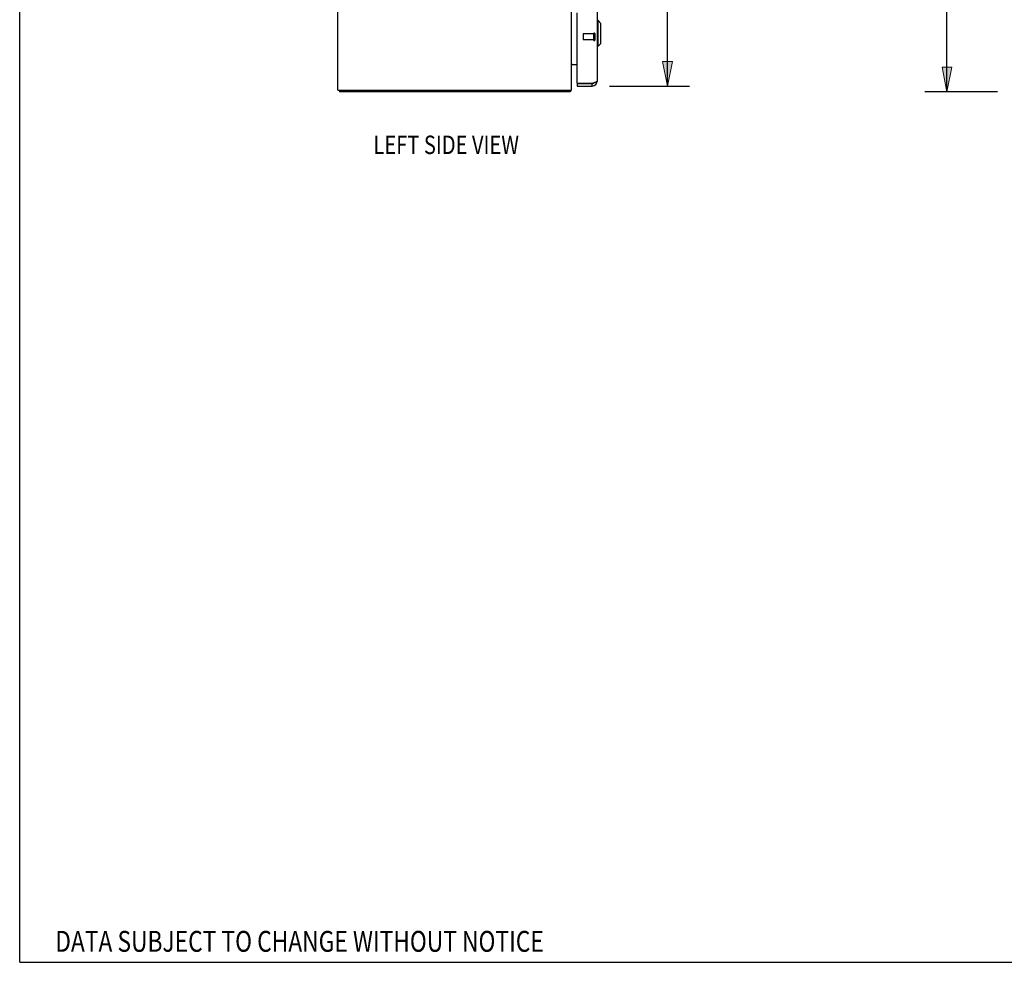
# Model space of a CAD drawing. Units: inches. Extents: x -85 to 94, y -52 to 63.
# Drawn here: x -85 to -43, y -52 to -12 of the extents above; entities that cross this region are included whole.
import ezdxf

# ---------------------------------------------------------------- set-up
doc = ezdxf.new("R2010")
doc.units = ezdxf.units.IN
doc.header["$MEASUREMENT"] = 0
for name, pattern in [('AI-Linetype-1056', [19.373408, 9.686704, -9.686704]), ('AI-Linetype-1057', [19.373408, 9.686704, -9.686704]), ('AI-Linetype-1058', [19.373408, 9.686704, -9.686704]), ('AI-Linetype-1059', [19.373408, 9.686704, -9.686704]), ('AI-Linetype-1746', [19.373408, 9.686704, -9.686704]), ('AI-Linetype-1747', [19.373408, 9.686704, -9.686704]), ('AI-Linetype-1748', [19.373408, 9.686704, -9.686704]), ('AI-Linetype-813', [19.373408, 9.686704, -9.686704]), ('AI-Linetype-814', [19.373408, 9.686704, -9.686704]), ('AI-Linetype-815', [19.373408, 9.686704, -9.686704])]:
    doc.linetypes.add(name, pattern=pattern)
for name, color, linetype in [('02___PRT_ALL_AXES', 7, 'Continuous'), ('DEFAULT_2', 7, 'Continuous'), ('DIMENSIONS', 7, 'Continuous')]:
    doc.layers.add(name, color=color, linetype=linetype)

# ---------------------------------------------------------------- blocks, each defined once
blk = doc.blocks.new('block 15')
at = {"layer": 'DIMENSIONS', "color": 2, "lineweight": 25}
blk.add_lwpolyline([(-43.366, -15.146), (-46.473, -15.146)], dxfattribs=at)
blk = doc.blocks.new('block 17')
at = {"layer": 'DIMENSIONS', "color": 2, "lineweight": 25}
blk.add_lwpolyline([(-45.525, -15.146), (-45.525, 7.96)], dxfattribs=at)
blk = doc.blocks.new('block 21')
at = {"layer": 'DIMENSIONS'}
h = blk.add_hatch(color=2, dxfattribs=at)
h.dxf.hatch_style = 2
h.paths.add_polyline_path([(-45.525, -15.146), (-45.315, -14.093), (-45.736, -14.093)])
at = {"layer": 'DIMENSIONS', "lineweight": 0}
blk.add_lwpolyline([(-45.525, -15.146), (-45.315, -14.093), (-45.736, -14.093), (-45.525, -15.146)], dxfattribs=at)
blk = doc.blocks.new('block 20')
at = {"layer": 'DIMENSIONS'}
blk.add_blockref('block 21', (0, 0), dxfattribs=at)
blk = doc.blocks.new('block 12')
at = {"layer": 'DIMENSIONS'}
for name in ['block 17', 'block 20', 'block 15']:
    blk.add_blockref(name, (0, 0), dxfattribs=at)
blk = doc.blocks.new('block 35')
at = {"layer": 'DIMENSIONS', "color": 2, "lineweight": 25}
blk.add_lwpolyline([(-59.978, -14.896), (-56.544, -14.896)], dxfattribs=at)
blk = doc.blocks.new('block 37')
at = {"layer": 'DIMENSIONS', "color": 2, "lineweight": 25}
blk.add_lwpolyline([(-57.491, -14.896), (-57.491, 6.618)], dxfattribs=at)
blk = doc.blocks.new('block 41')
at = {"layer": 'DIMENSIONS'}
h = blk.add_hatch(color=2, dxfattribs=at)
h.dxf.hatch_style = 2
h.paths.add_polyline_path([(-57.491, -14.896), (-57.281, -13.843), (-57.702, -13.843)])
at = {"layer": 'DIMENSIONS', "lineweight": 0}
blk.add_lwpolyline([(-57.491, -14.896), (-57.281, -13.843), (-57.702, -13.843), (-57.491, -14.896)], dxfattribs=at)
blk = doc.blocks.new('block 40')
at = {"layer": 'DIMENSIONS'}
blk.add_blockref('block 41', (0, 0), dxfattribs=at)
blk = doc.blocks.new('block 32')
at = {"layer": 'DIMENSIONS'}
for name in ['block 37', 'block 40', 'block 35']:
    blk.add_blockref(name, (0, 0), dxfattribs=at)
blk = doc.blocks.new('block 147')
at = {"layer": 'DIMENSIONS', "color": 2, "insert": (-83.701, -51.945), "char_height": 0.89474, "attachment_point": 7}
blk.add_mtext('\\fMyriad Pro|b0|i0|c0|p34;\\W0.8;DATA SUBJECT TO CHANGE WITHOUT NOTICE', dxfattribs=at)
blk = doc.blocks.new('block 153')
at = {"layer": 'DIMENSIONS', "color": 2, "insert": (-70.079, -17.806), "char_height": 0.78947, "attachment_point": 7}
blk.add_mtext('\\fMyriad Pro|b0|i0|c0|p34;\\W0.8;LEFT SIDE VIEW', dxfattribs=at)
blk = doc.blocks.new('block 200')
at = {"color": 7, "lineweight": 25}
blk.add_lwpolyline([(-85.224, -52.395), (-85.224, 63.395)], dxfattribs=at)
blk = doc.blocks.new('block 201')
at = {"color": 7, "lineweight": 25}
blk.add_lwpolyline([(-85.224, -52.395), (93.724, -52.395)], dxfattribs=at)
blk = doc.blocks.new('block 534')
at = {"color": 3, "lineweight": 25}
blk.add_lwpolyline([(-61.663, -15.146), (-71.537, -15.146)], dxfattribs=at)
blk = doc.blocks.new('block 535')
at = {"color": 3, "lineweight": 25}
blk.add_lwpolyline([(-71.6, -15.071), (-61.6, -15.071)], dxfattribs=at)
blk = doc.blocks.new('block 536')
at = {"color": 3, "lineweight": 25}
blk.add_lwpolyline([(-61.355, -14.896), (-60.714, -14.896)], dxfattribs=at)
blk = doc.blocks.new('block 537')
at = {"color": 7, "lineweight": 25}
blk.add_lwpolyline([(-61.355, -14.792), (-60.714, -14.792)], dxfattribs=at)
blk = doc.blocks.new('block 538')
at = {"color": 3, "lineweight": 25}
blk.add_lwpolyline([(-60.699, -14.787), (-61.351, -14.787)], dxfattribs=at)
blk = doc.blocks.new('block 539')
at = {"color": 3, "lineweight": 25}
blk.add_lwpolyline([(-61.593, -13.971), (-61.355, -13.971)], dxfattribs=at)
blk = doc.blocks.new('block 540')
at = {"color": 7, "lineweight": 25}
blk.add_lwpolyline([(-60.462, -13.197), (-60.501, -13.197)], dxfattribs=at)
blk = doc.blocks.new('block 541')
at = {"color": 7, "lineweight": 25}
blk.add_lwpolyline([(-60.462, -12.094), (-60.501, -12.094)], dxfattribs=at)
blk = doc.blocks.new('block 556')
at = {"color": 7, "lineweight": 25}
blk.add_lwpolyline([(-61.638, -15.115), (-61.663, -15.087)], dxfattribs=at)
blk = doc.blocks.new('block 558')
at = {"color": 7, "lineweight": 25}
blk.add_lwpolyline([(-60.343, -12.213), (-60.462, -12.094)], dxfattribs=at)
blk = doc.blocks.new('block 562')
at = {"color": 3, "lineweight": 25}
blk.add_lwpolyline([(-71.6, -15.071), (-71.6, 32.779)], dxfattribs=at)
blk = doc.blocks.new('block 563')
at = {"color": 7, "lineweight": 25}
blk.add_lwpolyline([(-71.537, -15.071), (-71.537, -15.146)], dxfattribs=at)
blk = doc.blocks.new('block 579')
at = {"color": 3, "lineweight": 25}
blk.add_lwpolyline([(-61.593, -13.971), (-61.593, -13.972), (-61.593, -13.973), (-61.593, -13.974), (-61.593, -13.976), (-61.593, -13.977), (-61.594, -13.979), (-61.594, -13.98), (-61.595, -13.982)], dxfattribs=at)
blk = doc.blocks.new('block 594')
at = {"color": 7, "lineweight": 25}
blk.add_lwpolyline([(-61.663, -15.071), (-61.663, -15.146)], dxfattribs=at)
blk = doc.blocks.new('block 596')
at = {"color": 3, "lineweight": 25}
blk.add_lwpolyline([(-61.6, -15.071), (-61.6, 32.779)], dxfattribs=at)
blk = doc.blocks.new('block 618')
at = {"color": 7, "lineweight": 25}
blk.add_lwpolyline([(-61.355, -14.792), (-61.355, -14.896)], dxfattribs=at)
blk = doc.blocks.new('block 619')
at = {"color": 3, "lineweight": 25}
blk.add_lwpolyline([(-61.355, -14.777), (-61.355, -11.769)], dxfattribs=at)
blk = doc.blocks.new('block 649')
at = {"color": 7, "lineweight": 25}
blk.add_lwpolyline([(-60.714, -14.896), (-60.714, -14.792)], dxfattribs=at)
blk = doc.blocks.new('block 650')
at = {"color": 3, "lineweight": 25}
blk.add_lwpolyline([(-60.501, 32.391), (-60.501, -14.682)], dxfattribs=at)
blk = doc.blocks.new('block 672')
at = {"color": 7, "lineweight": 25}
blk.add_lwpolyline([(-60.462, -13.197), (-60.462, -12.094)], dxfattribs=at)
blk = doc.blocks.new('block 677')
at = {"color": 7, "lineweight": 25}
blk.add_lwpolyline([(-60.343, -13.079), (-60.343, -12.213)], dxfattribs=at)
blk = doc.blocks.new('block 682')
at = {"color": 3, "lineweight": 25}
blk.add_lwpolyline([(-60.501, -14.682), (-60.501, -14.684), (-60.501, -14.686), (-60.502, -14.687), (-60.502, -14.689), (-60.503, -14.691), (-60.503, -14.692), (-60.504, -14.694), (-60.505, -14.696), (-60.506, -14.697), (-60.507, -14.699), (-60.508, -14.701), (-60.51, -14.702), (-60.511, -14.704), (-60.513, -14.706), (-60.515, -14.707), (-60.517, -14.709), (-60.519, -14.711), (-60.521, -14.713), (-60.523, -14.714), (-60.525, -14.716), (-60.528, -14.718), (-60.53, -14.719), (-60.533, -14.721), (-60.536, -14.723), (-60.539, -14.724), (-60.542, -14.726), (-60.545, -14.728), (-60.548, -14.729), (-60.551, -14.731), (-60.555, -14.733), (-60.558, -14.734), (-60.562, -14.736), (-60.565, -14.738), (-60.569, -14.739), (-60.573, -14.741), (-60.577, -14.743), (-60.581, -14.745), (-60.585, -14.746), (-60.589, -14.748), (-60.593, -14.75), (-60.597, -14.751), (-60.602, -14.753), (-60.606, -14.755), (-60.611, -14.756), (-60.615, -14.758), (-60.62, -14.76)], dxfattribs=at)
blk = doc.blocks.new('block 691')
at = {"color": 3, "lineweight": 25}
blk.add_lwpolyline([(-61.593, -13.99), (-61.593, -13.989), (-61.593, -13.989), (-61.593, -13.988), (-61.593, -13.987), (-61.593, -13.986), (-61.593, -13.985), (-61.594, -13.984), (-61.594, -13.983), (-61.595, -13.982)], dxfattribs=at)
blk = doc.blocks.new('block 692')
at = {"color": 3, "lineweight": 25}
blk.add_lwpolyline([(-61.595, -13.982), (-61.596, -13.983), (-61.597, -13.985), (-61.598, -13.986), (-61.598, -13.988), (-61.599, -13.989), (-61.6, -13.991)], dxfattribs=at)
blk = doc.blocks.new('block 696')
at = {"color": 3, "lineweight": 25}
blk.add_lwpolyline([(-61.649, -15.131), (-61.65, -15.134), (-61.651, -15.136), (-61.652, -15.138), (-61.653, -15.139), (-61.655, -15.141), (-61.656, -15.142), (-61.657, -15.144), (-61.659, -15.144), (-61.66, -15.145), (-61.661, -15.145), (-61.662, -15.146), (-61.663, -15.146)], dxfattribs=at)
blk = doc.blocks.new('block 706')
at = {"color": 3, "lineweight": 25}
blk.add_lwpolyline([(-61.638, -15.115), (-61.639, -15.116), (-61.641, -15.118), (-61.642, -15.12), (-61.644, -15.122), (-61.645, -15.125), (-61.646, -15.127), (-61.649, -15.131)], dxfattribs=at)
blk = doc.blocks.new('block 707')
at = {"color": 7, "lineweight": 25}
blk.add_lwpolyline([(-60.343, -13.079), (-60.462, -13.197)], dxfattribs=at)
blk = doc.blocks.new('block 728')
at = {"color": 3, "lineweight": 25}
blk.add_lwpolyline([(-60.62, -14.76), (-60.629, -14.763)], dxfattribs=at)
blk = doc.blocks.new('block 729')
at = {"color": 3, "lineweight": 25}
blk.add_lwpolyline([(-60.629, -14.763), (-60.639, -14.766)], dxfattribs=at)
blk = doc.blocks.new('block 730')
at = {"color": 3, "lineweight": 25}
blk.add_lwpolyline([(-60.639, -14.766), (-60.649, -14.77)], dxfattribs=at)
blk = doc.blocks.new('block 731')
at = {"color": 3, "lineweight": 25}
blk.add_lwpolyline([(-60.649, -14.77), (-60.658, -14.773)], dxfattribs=at)
blk = doc.blocks.new('block 732')
at = {"color": 3, "lineweight": 25}
blk.add_lwpolyline([(-60.658, -14.773), (-60.668, -14.777)], dxfattribs=at)
blk = doc.blocks.new('block 733')
at = {"color": 3, "lineweight": 25}
blk.add_lwpolyline([(-60.668, -14.777), (-60.679, -14.78)], dxfattribs=at)
blk = doc.blocks.new('block 734')
at = {"color": 3, "lineweight": 25}
blk.add_lwpolyline([(-60.679, -14.78), (-60.694, -14.785), (-60.699, -14.787)], dxfattribs=at)
blk = doc.blocks.new('block 900')
at = {"color": 3, "lineweight": 25}
blk.add_open_spline([(-61.638, -15.115), (-61.625, -15.103), (-61.614, -15.087), (-61.608, -15.071)], degree=3, dxfattribs=at)
blk = doc.blocks.new('block 909')
at = {"color": 3, "lineweight": 25}
blk.add_open_spline([(-61.558, -13.971), (-61.576, -13.971), (-61.591, -13.982), (-61.597, -13.998)], degree=3, dxfattribs=at)
blk = doc.blocks.new('block 910')
at = {"color": 3, "lineweight": 25}
blk.add_open_spline([(-61.355, -14.777), (-61.355, -14.78), (-61.354, -14.784), (-61.351, -14.787)], degree=3, dxfattribs=at)
blk = doc.blocks.new('block 915')
at = {"color": 3, "lineweight": 25}
blk.add_open_spline([(-60.714, -14.896), (-60.597, -14.896), (-60.501, -14.8), (-60.501, -14.682)], degree=3, dxfattribs=at)
blk = doc.blocks.new('block 916')
at = {"color": 7, "lineweight": 25}
blk.add_open_spline([(-60.714, -14.792), (-60.691, -14.792), (-60.668, -14.784), (-60.649, -14.77)], degree=3, dxfattribs=at)
blk = doc.blocks.new('block 1792')
at = {"layer": 'DEFAULT_2', "color": 253, "linetype": 'AI-Linetype-813', "lineweight": 25}
blk.add_lwpolyline([(-61.105, -12.678), (-61.105, -12.906)], dxfattribs=at)
blk = doc.blocks.new('block 1793')
at = {"layer": 'DEFAULT_2', "color": 253, "linetype": 'AI-Linetype-814', "lineweight": 25}
blk.add_lwpolyline([(-60.648, -12.65), (-60.648, -12.934)], dxfattribs=at)
blk = doc.blocks.new('block 1794')
at = {"layer": 'DEFAULT_2', "color": 253, "linetype": 'AI-Linetype-815', "lineweight": 25}
blk.add_lwpolyline([(-60.605, -12.65), (-60.605, -12.934)], dxfattribs=at)
blk = doc.blocks.new('block 2035')
at = {"layer": 'DEFAULT_2', "color": 253, "linetype": 'AI-Linetype-1056', "lineweight": 25}
blk.add_open_spline([(-60.605, -12.65), (-60.605, -12.638), (-60.615, -12.628), (-60.626, -12.628), (-60.638, -12.628), (-60.648, -12.638), (-60.648, -12.65)], degree=3, knots=[0, 0, 0, 0, 1, 1, 1, 2, 2, 2, 2], dxfattribs=at)
blk = doc.blocks.new('block 2036')
at = {"layer": 'DEFAULT_2', "color": 253, "linetype": 'AI-Linetype-1057', "lineweight": 25}
blk.add_open_spline([(-60.648, -12.934), (-60.648, -12.945), (-60.638, -12.955), (-60.626, -12.955), (-60.615, -12.955), (-60.605, -12.945), (-60.605, -12.934)], degree=3, knots=[0, 0, 0, 0, 1, 1, 1, 2, 2, 2, 2], dxfattribs=at)
blk = doc.blocks.new('block 2037')
at = {"layer": 'DEFAULT_2', "color": 253, "linetype": 'AI-Linetype-1058', "lineweight": 25}
blk.add_open_spline([(-61.095, -12.668), (-61.1, -12.668), (-61.105, -12.672), (-61.105, -12.678)], degree=3, dxfattribs=at)
blk = doc.blocks.new('block 2038')
at = {"layer": 'DEFAULT_2', "color": 253, "linetype": 'AI-Linetype-1059', "lineweight": 25}
blk.add_open_spline([(-61.105, -12.906), (-61.105, -12.911), (-61.1, -12.916), (-61.095, -12.916)], degree=3, dxfattribs=at)
blk = doc.blocks.new('block 2725')
at = {"layer": '02___PRT_ALL_AXES', "color": 253, "linetype": 'AI-Linetype-1746', "lineweight": 25}
blk.add_lwpolyline([(-60.648, -12.916), (-61.095, -12.916)], dxfattribs=at)
blk = doc.blocks.new('block 2726')
at = {"layer": '02___PRT_ALL_AXES', "color": 253, "linetype": 'AI-Linetype-1747', "lineweight": 25}
blk.add_lwpolyline([(-60.648, -12.668), (-61.095, -12.668)], dxfattribs=at)
blk = doc.blocks.new('block 2727')
at = {"layer": '02___PRT_ALL_AXES', "color": 253, "linetype": 'AI-Linetype-1748', "lineweight": 25}
blk.add_lwpolyline([(-60.648, -12.916), (-60.648, -12.668)], dxfattribs=at)

msp = doc.modelspace()

# ---------------------------------------------------------------- block references
for name in ['block 200', 'block 562', 'block 596', 'block 650', 'block 619', 'block 541', 'block 558', 'block 672', 'block 677', 'block 540', 'block 707', 'block 692', 'block 909', 'block 579', 'block 691', 'block 539', 'block 915', 'block 682', 'block 535', 'block 563', 'block 534', 'block 594', 'block 556', 'block 696', 'block 706', 'block 900', 'block 910', 'block 537', 'block 618', 'block 536', 'block 538', 'block 916', 'block 649', 'block 734', 'block 733', 'block 732', 'block 731', 'block 730', 'block 729', 'block 728', 'block 201']:
    msp.add_blockref(name, (0, 0))
at = {"layer": '02___PRT_ALL_AXES'}
for name in ['block 2726', 'block 2725', 'block 2727']:
    msp.add_blockref(name, (0, 0), dxfattribs=at)
at = {"layer": 'DEFAULT_2'}
for name in ['block 2035', 'block 2037', 'block 1792', 'block 2038', 'block 1793', 'block 2036', 'block 1794']:
    msp.add_blockref(name, (0, 0), dxfattribs=at)
at = {"layer": 'DIMENSIONS'}
for name in ['block 32', 'block 12', 'block 153', 'block 147']:
    msp.add_blockref(name, (0, 0), dxfattribs=at)

doc.saveas('drawing.dxf')
